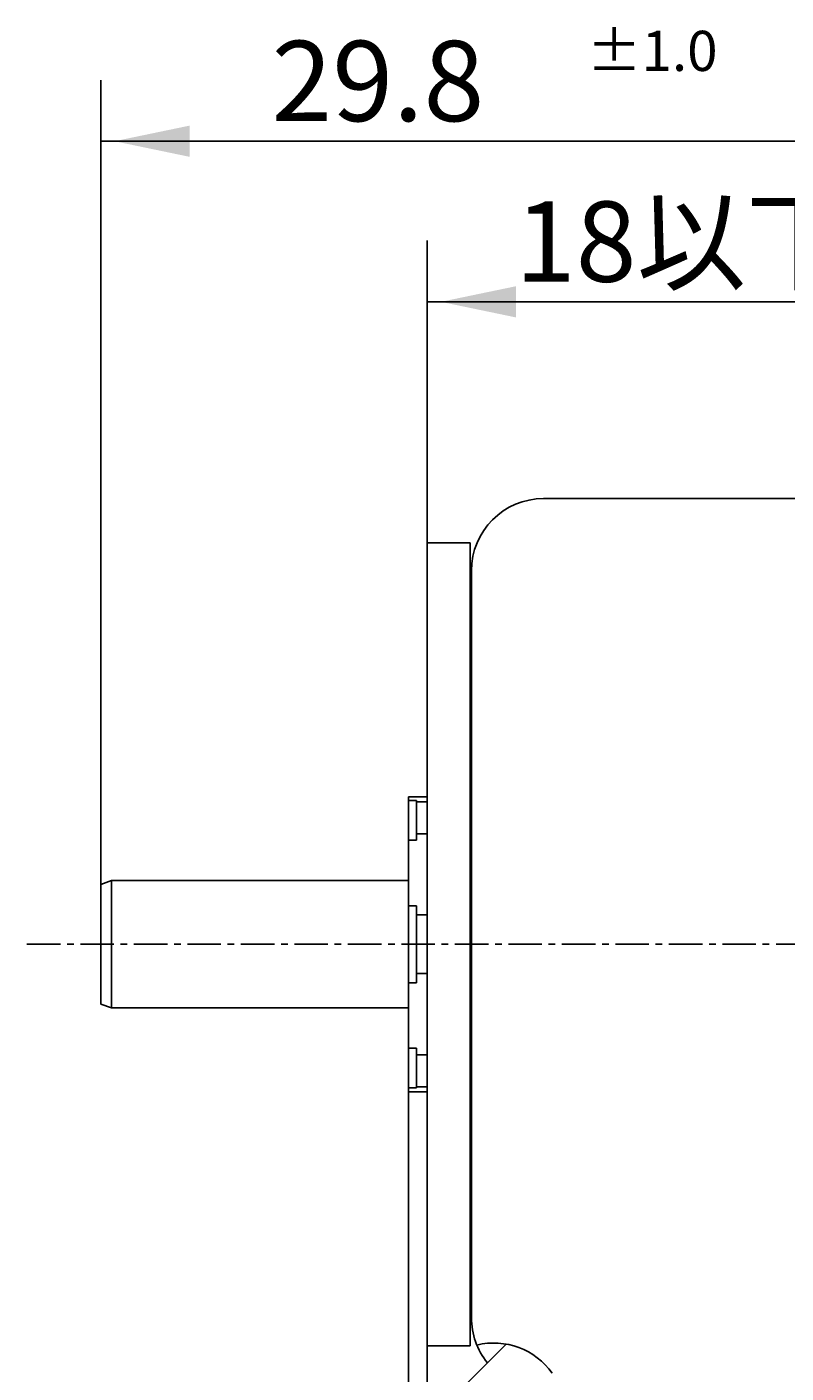
# Model space of a CAD drawing. Extents: x -79 to 107, y -57 to 34.
# Drawn here: x -33 to -4, y -16 to 34 of the extents above; entities that cross this region are included whole.
import ezdxf

# ---------------------------------------------------------------- set-up
doc = ezdxf.new("R2010")
doc.units = 0
doc.linetypes.add('C_CENTER_L', pattern=[2, 1.25, -0.25, 0.25, -0.25])
doc.linetypes.add('C_SOLID_M', pattern=[0])
doc.layers.add('MO_001_VIEW_PV', color=7, linetype='CONTINUOUS')
doc.styles.get("Standard").update_dxf_attribs({"font": 'monotxt', "height": 4.1672, "bigfont": 'BIGFONT'})
doc.dimstyles.get("Standard").update_dxf_attribs({"dimtxt": 0.18, "dimasz": 0.18, "dimexe": 0.18, "dimexo": 0.0625, "dimgap": 0.09, "dimtad": 0, "dimtih": 1, "dimtoh": 1, "dimdec": 4, "dimzin": 0, "dimtxsty": 'STANDARD', "dimcen": 0.09, "dimazin": 3, "dimtfac": 1, "dimtdec": 4, "dimtofl": 0, "dimtmove": 0, "dimatfit": 3, "dimtolj": 1, "dimtzin": 0})

# ---------------------------------------------------------------- blocks, each defined once
blk = doc.blocks.new('*D0')
at = {"layer": 'MO_001_VIEW_PV', "linetype": 'BYBLOCK'}
for p, q in [((-29.899986, 2.234412), (-29.899986, 32.285999)), ((0, 14.7), (0, 32.285999)), ((-29.899986, 30), (0, 30))]:
    blk.add_line(p, q, dxfattribs=at)
for points in [[(-26.581726, 30.583512), (-29.391986, 30), (-26.581726, 29.416488)], [(-3.31826, 29.416488), (-0.508, 30), (-3.31826, 30.583512)]]:
    blk.add_solid(points, dxfattribs=at)
for s, height, p in [('%%P1.0', 1.5, (-11.735707, 32.625)), ('29.8', 3, (-23.521422, 30.75))]:
    blk.add_text(s, height=height, dxfattribs=at).set_placement(p)
blk = doc.blocks.new('*D3')
at = {"layer": 'MO_001_VIEW_PV', "linetype": 'BYBLOCK'}
for p, q in [((-17.699987, 15), (-17.699987, 26.285999)), ((0, 14.7), (0, 26.285999)), ((-17.699987, 24), (0, 24))]:
    blk.add_line(p, q, dxfattribs=at)
for points in [[(-14.381727, 24.583512), (-17.191987, 24), (-14.381727, 23.416488)], [(-3.31826, 23.416488), (-0.508, 24), (-3.31826, 24.583512)]]:
    blk.add_solid(points, dxfattribs=at)
blk.add_text('18以下', height=3, dxfattribs=at).set_placement((-14.421422, 24.75))
blk = doc.blocks.new('*D6')
at = {"layer": 'MO_001_VIEW_PV', "linetype": 'BYBLOCK'}
for p, q in [((-18.399988, -5.51), (-18.399988, -35.285999)), ((-17.699987, -15), (-17.699987, -35.285999)), ((-32.035713, -33), (-18.399988, -33)), ((-18.399988, -33), (-24.749988, -33)), ((-18.399988, -33), (-17.699987, -33)), ((-17.699987, -33), (-11.349988, -33))]:
    blk.add_line(p, q, dxfattribs=at)
for points in [[(-21.718248, -33.583512), (-18.907988, -33), (-21.718248, -32.416488)], [(-14.381727, -32.416488), (-17.191987, -33), (-14.381727, -33.583512)]]:
    blk.add_solid(points, dxfattribs=at)
blk.add_text('0.7', height=3, dxfattribs=at).set_placement((-31.071429, -32.25))

msp = doc.modelspace()

# ---------------------------------------------------------------- linework, layer by layer
at = {"layer": 'MO_001_VIEW_PV', "linetype": 'C_SOLID_M'}
for p, q in [((-0.349991, 16.650002), (-13.349991, 16.650002)), ((-17.699987, -15), (-17.699987, 15)), ((-17.699987, 15), (-16.099987, 15)), ((-16.099987, -15), (-16.099987, 15)), ((-16.049988, -13.950001), (-16.049988, 13.950001)), ((-16.099987, 7.5), (-16.049988, 7.5)), ((-18.399988, -5.51), (-18.399988, 5.51)), ((-18.399988, 5.51), (-17.699987, 5.51)), ((-18.399988, 5.37032), (-18.099987, 5.37032)), ((-18.099987, 3.886646), (-18.099987, 5.37032)), ((-18.099987, 5.325713), (-17.699987, 5.325713)), ((-18.099987, 4.128827), (-17.699987, 4.128827)), ((-18.399988, 3.886646), (-18.099987, 3.886646)), ((-29.899986, -2.234412), (-29.899986, 2.234412)), ((-29.499985, 2.379999), (-29.899985, 2.234412)), ((-29.499987, 2.38), (-18.399988, 2.38)), ((-29.499987, -2.38), (-29.499987, 2.38)), ((-18.399988, 1.439067), (-18.099987, 1.439067)), ((-18.099987, -1.439067), (-18.099987, 1.439067)), ((-18.099987, 1.095439), (-17.699987, 1.095439)), ((-18.399988, -1.439067), (-18.099987, -1.439067)), ((-18.099987, -1.095439), (-17.699987, -1.095439)), ((-29.499985, -2.379999), (-29.899985, -2.234412)), ((-29.499987, -2.38), (-18.399988, -2.38)), ((-18.399988, -3.886646), (-18.099987, -3.886646)), ((-18.099987, -3.886646), (-18.099987, -5.37032)), ((-18.099987, -4.128827), (-17.699987, -4.128827)), ((-18.399988, -5.37032), (-18.099987, -5.37032)), ((-18.399988, -5.51), (-17.699987, -5.51)), ((-18.099987, -5.325713), (-17.699987, -5.325713)), ((-16.099987, -7.5), (-16.049988, -7.5)), ((-21.590128, -21.775925), (-14.753733, -14.939529)), ((-17.699987, -15), (-16.099987, -15))]:
    msp.add_line(p, q, dxfattribs=at)
at = {"layer": 'MO_001_VIEW_PV', "linetype": 'C_CENTER_L'}
msp.add_line((-32.664951, 0), (20.648373, 0), dxfattribs=at)
at = {"layer": 'MO_001_VIEW_PV', "linetype": 'C_SOLID_M'}
for centre, start, end in [((-13.349991, 13.950001), 90.000009, 179.999991), ((-13.349991, -13.950001), 180.000009, 218.77237), ((-15.218889, -17.599159), 35.761969, 103.483752)]:
    msp.add_arc(centre, 2.7, start, end, dxfattribs=at)

# ---------------------------------------------------------------- dimensions: what is measured, and where the dimension line sits
dim = msp.add_linear_dim(base=(-14.949993, 30), p1=(0, 14.7), p2=(-29.899986, 2.234412), dimstyle='STANDARD', dxfattribs=at)
dim.commit()
dim.dimension.update_dxf_attribs({"geometry": '*D0', "text_midpoint": (-14.949993, 30)})
for base, p1, p2, text, picture, middle in [((-8.849994, 24), (0, 14.7), (-17.699987, 15), '18以下', '*D3', (-8.849994, 24)), ((-27, -33), (-17.699987, -15), (-18.399988, -5.51), '0.7', '*D6', (-27, -33))]:
    dim = msp.add_linear_dim(base=base, p1=p1, p2=p2, text=text, dimstyle='STANDARD', dxfattribs=at)
    dim.commit()
    dim.dimension.update_dxf_attribs({"geometry": picture, "text_midpoint": middle})

doc.saveas('drawing.dxf')
